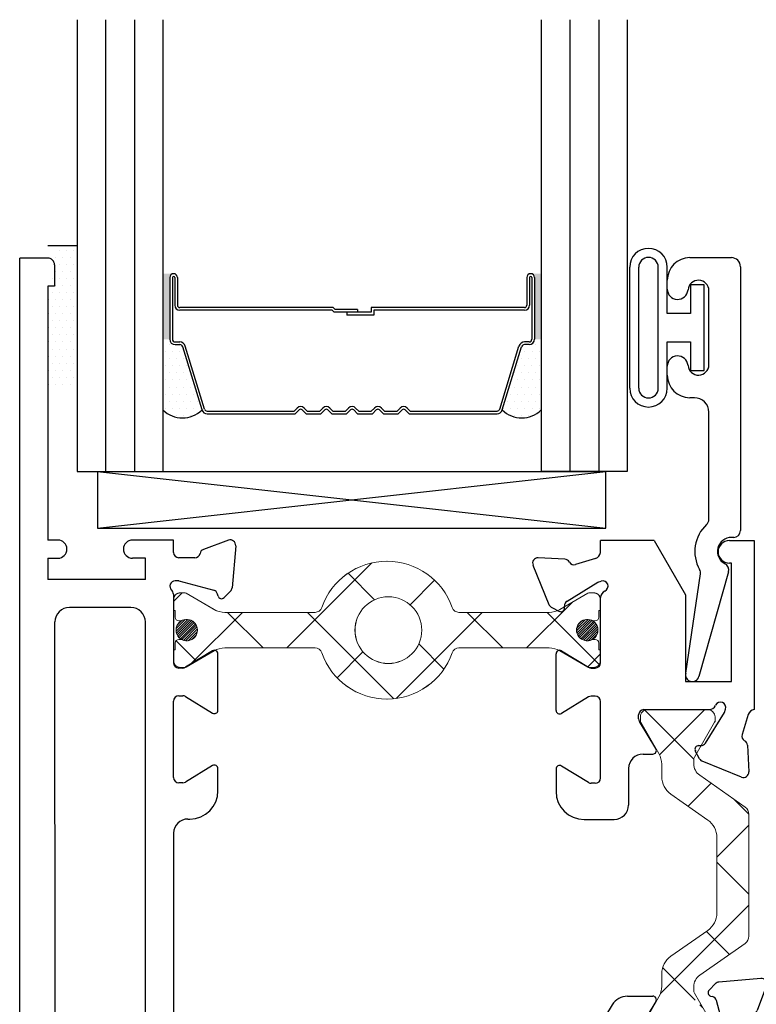
# Model space of a CAD drawing. Units: inches. Extents: x -4.4 to 7.4, y 5.7 to 22.2.
# Drawn here: x 2.5 to 4.2, y 20 to 22.2 of the extents above; entities that cross this region are included whole.
import ezdxf

# ---------------------------------------------------------------- set-up
doc = ezdxf.new("R2010")
doc.units = ezdxf.units.IN
doc.header["$LTSCALE"] = 0.3
doc.header["$MEASUREMENT"] = 0
doc.layers.get('0').update_dxf_attribs({"linetype": 'CONTINUOUS'})
doc.layers.add('B220455$0$B020455$0$I Strut', color=3, linetype='CONTINUOUS', lineweight=13)
doc.layers.add('B220455$0$I Strut', color=3, linetype='CONTINUOUS', lineweight=13)
for name, color, linetype in [('B220455$0$e221450$0$EXT_SASH', 6, 'CONTINUOUS'), ('B220455$0$e221450$0$Ext_Sash_Thermal_Crimp', 6, 'CONTINUOUS'), ('E200090$0$EXT_BEAD', 1, 'CONTINUOUS'), ('e222455$0$EXT_SASH', 6, 'CONTINUOUS'), ('e222455$0$Ext_Sash_Thermal', 6, 'CONTINUOUS'), ('GLASS', 86, 'CONTINUOUS'), ('HARD_SEAL', 7, 'CONTINUOUS'), ('IG_SPACER', 86, 'CONTINUOUS'), ('Part_Vinyl', 2, 'CONTINUOUS'), ('PIB', 253, 'CONTINUOUS'), ('SETTING_BLOCK', 86, 'CONTINUOUS'), ('Silicon', 7, 'CONTINUOUS')]:
    doc.layers.add(name, color=color, linetype=linetype)
pattern_1 = [(45, (-0.144592, -0.76728), (-0.002651645, 0.002651645), [])]

# ---------------------------------------------------------------- blocks, each defined once
blk = doc.blocks.new('B220455$0$e221450')
at = {"layer": 'B220455$0$e221450$0$EXT_SASH'}
for p, q in [((-0.2213, 0), (-0.34, 0)), ((-0.34, -0.0262), (-0.34, 0)), ((-0.2213, 0), (-0.152, -0.12)), ((-0.055, 0), (0, 0)), ((0, 0), (0, -0.374)), ((-0.05, -0.05), (-0.055, -0.05)), ((-0.05, -0.312), (-0.05, -0.05)), ((-0.34, -0.2703), (-0.34, -0.1261)), ((-0.152, -0.12), (-0.152, -0.312)), ((-0.4384, -0.3758), (-0.4384, -0.2506)), ((-0.4265, -0.2439), (-0.3667, -0.2803)), ((-0.3605, -0.2821), (-0.3518, -0.2821)), ((-0.152, -0.312), (-0.05, -0.312)), ((-0.3667, -0.3461), (-0.4264, -0.3826)), ((-0.3518, -0.3444), (-0.3605, -0.3444)), ((-0.34, -0.5253), (-0.34, -0.3562)), ((-0.2559, -0.3945), (-0.2559, -0.3858)), ((-0.244, -0.374), (-0.0999, -0.374)), ((-0.2176, -0.4604), (-0.2541, -0.4007)), ((-0.246, -0.4724), (-0.2244, -0.4724)), ((-0.3667, -0.5354), (-0.4265, -0.4989)), ((-0.4384, -0.5056), (-0.4384, -0.5551)), ((-0.278, -0.5044), (-0.278, -0.5851)), ((-0.3518, -0.5371), (-0.3605, -0.5371)), ((-0.3764, -0.6171), (-0.31, -0.6171))]:
    blk.add_line(p, q, dxfattribs=at)
for centre, radius, start, end in [((-0.055, -0.025), 0.025, 90, 270), ((-0.4306, -0.2506), 0.00787, 58.6, 180), ((-0.3605, -0.2703), 0.0118, 238.6, 270), ((-0.3518, -0.2703), 0.0118, 270, 0), ((-0.3605, -0.3562), 0.0118, 90, 121.4), ((-0.3518, -0.3562), 0.0118, 360, 90), ((-0.4305, -0.3758), 0.0079, 180, 301.4), ((-0.244, -0.3858), 0.0118, 90, 180), ((-0.244, -0.3945), 0.0118, 180, 211.4), ((-0.246, -0.5044), 0.032, 90, 180), ((-0.2244, -0.4646), 0.00787, 270, 31.4), ((-0.4306, -0.5056), 0.00787, 58.6, 180), ((-0.3605, -0.5253), 0.0118, 238.6, 270), ((-0.3518, -0.5253), 0.0118, 270, 0), ((-0.3764, -0.5551), 0.062, 180, 270), ((-0.31, -0.5851), 0.032, 270, 0)]:
    blk.add_arc(centre, radius, start, end, dxfattribs=at)
at = {"layer": 'B220455$0$e221450$0$Ext_Sash_Thermal_Crimp'}
for p, q in [((-0.4189, -0.0413), (-0.4779, -0.0382)), ((-0.3512, -0.0399), (-0.3952, -0.0533)), ((-0.34, -0.0262), (-0.3401, -0.0262)), ((-0.4895, -0.0544), (-0.4544, -0.1411)), ((-0.4142, -0.1343), (-0.3463, -0.0919)), ((-0.3463, -0.0919), (-0.3388, -0.0896)), ((-0.449, -0.1471), (-0.4312, -0.1566)), ((-0.4196, -0.1494), (-0.4198, -0.1448)), ((-0.1081, -0.4482), (-0.0657, -0.3803)), ((-0.0657, -0.3803), (-0.0634, -0.3728)), ((-0.0136, -0.3851), (-0.0271, -0.4291)), ((0, -0.374), (0, -0.3741)), ((-0.1232, -0.4536), (-0.1185, -0.4537)), ((-0.0151, -0.4529), (-0.012, -0.5119)), ((-0.1209, -0.483), (-0.1304, -0.4651)), ((-0.0282, -0.5235), (-0.1149, -0.4884))]:
    blk.add_line(p, q, dxfattribs=at)
for centre, radius, start, end in [((-0.4785, -0.05), 0.0118, 87, 202), ((-0.4195, -0.0531), 0.0118, 27.9043, 87), ((-0.3558, -0.0248), 0.0157, 287, 355.0248), ((-0.3986, -0.042), 0.0118, 207.9043, 287), ((-0.3353, -0.1009), 0.0118, 293.6702, 107), ((-0.3243, -0.1261), 0.0157, 113.6702, 180), ((-0.4435, -0.1367), 0.0118, 202, 242), ((-0.4275, -0.1496), 0.00787, 242, 2), ((-0.408, -0.1443), 0.0118, 122, 182), ((-0.0999, -0.3583), 0.0157, 270, 336.3298), ((-0.0747, -0.3693), 0.0118, 343, 156.3298), ((0.0014, -0.3897), 0.0157, 95.1396, 163), ((-0.0158, -0.4326), 0.0118, 163, 242.0957), ((-0.1234, -0.4615), 0.00787, 88, 208), ((-0.1181, -0.4419), 0.0118, 268, 328), ((-0.0269, -0.4535), 0.0118, 3, 62.0957), ((-0.1104, -0.4775), 0.0118, 208, 248), ((-0.0238, -0.5125), 0.0118, 248, 3)]:
    blk.add_arc(centre, radius, start, end, dxfattribs=at)
blk = doc.blocks.new('e222455')
at = {"layer": 'e222455$0$EXT_SASH'}
for p, q in [((-0.236, 0.625), (-0.298, 0.625)), ((-0.298, -1.4379), (-0.298, 0.625)), ((-0.221, 0.61), (-0.221, 0.563)), ((-0.236, 0.563), (-0.236, 0.001)), ((-0.221, 0.563), (-0.236, 0.563)), ((-0.2135, 0.001), (-0.236, 0.001)), ((0.0421, 0.001), (-0.0485, 0.001)), ((0.0421, -0.0262), (0.0421, 0.001)), ((-0.236, -0.039), (-0.236, -0.086)), ((-0.236, -0.039), (-0.2135, -0.039)), ((-0.0199, -0.039), (-0.0485, -0.039)), ((-0.0199, -0.086), (-0.0199, -0.039)), ((-0.0199, -0.086), (-0.236, -0.086)), ((-0.0519, -0.148), (-0.188, -0.148)), ((-0.2199, -1.3439), (-0.22, -0.18)), ((-0.0198, -1.3439), (-0.0199, -0.18)), ((0.1285, -0.2439), (0.0688, -0.2804)), ((0.1405, -0.3756), (0.1405, -0.2506)), ((0.0626, -0.2821), (0.0539, -0.2821)), ((0.0539, -0.3434), (0.0626, -0.3434)), ((0.0688, -0.3451), (0.1286, -0.3816)), ((0.0421, -0.5243), (0.0421, -0.3552)), ((0.1286, -0.4979), (0.0688, -0.5344)), ((0.1406, -0.5541), (0.1406, -0.5046)), ((0.0626, -0.5361), (0.0539, -0.5361)), ((0.0741, -0.6161), (0.0786, -0.6161)), ((0.0421, -0.6473), (0.0422, -1.3439)), ((1.0465, -1.0081), (1.1026, -1.0081)), ((1.1094, -1.0201), (1.0729, -1.0799)), ((1.0129, -1.027), (0.9757, -1.0879)), ((1.0711, -1.086), (1.0711, -1.0947)), ((0.9425, -1.1065), (0.6201, -1.1065)), ((1.083, -1.1065), (1.2271, -1.1065)), ((1.327, -1.3369), (1.327, -1.1065)), ((0.5668, -1.16), (0.5864, -1.126)), ((1.4913, -1.3489), (1.5194, -1.1309)), ((1.577, -1.1355), (1.577, -1.3759)), ((0.6734, -1.1685), (1.21, -1.1685)), ((1.249, -1.2075), (1.249, -1.3369)), ((-0.1879, -1.3759), (-0.0518, -1.3759)), ((0.0742, -1.3759), (0.3768, -1.3759)), ((0.6523, -1.3759), (1.21, -1.3759)), ((1.366, -1.3759), (1.4597, -1.3759)), ((1.515, -1.4379), (-0.298, -1.4379))]:
    blk.add_line(p, q, dxfattribs=at)
for centre, radius, start, end in [((-0.236, 0.61), 0.015, 0, 90.2049), ((-0.2135, -0.019), 0.02, 270, 90), ((-0.0485, -0.019), 0.02, 90, 270), ((-0.188, -0.18), 0.032, 90.0001, 180), ((-0.0519, -0.18), 0.032, 0, 90.0001), ((0.1326, -0.2506), 0.00787, 0, 121.4), ((0.0539, -0.2703), 0.0118, 180, 270), ((0.0626, -0.2703), 0.0118, 270, 301.4), ((0.0539, -0.3552), 0.0118, 90, 180), ((0.0626, -0.3552), 0.0118, 58.6, 90), ((0.1327, -0.3749), 0.00787, 238.6, 354.7098), ((0.1327, -0.5046), 0.00787, 0, 121.4), ((0.0539, -0.5243), 0.0118, 180, 270), ((0.0626, -0.5243), 0.0118, 270, 301.4), ((0.0786, -0.5541), 0.062, 270, 0), ((0.0741, -0.6481), 0.032, 90, 178.5015), ((1.0465, -1.0475), 0.0394, 90, 148.6), ((1.1026, -1.016), 0.00787, 328.6, 90), ((0.9425, -1.0675), 0.039, 270, 328.6), ((1.083, -1.086), 0.0118, 148.6, 180), ((0.6201, -1.1455), 0.039, 90, 150), ((1.083, -1.0947), 0.0118, 180, 270), ((1.548, -1.1355), 0.029, 360, 171.0173), ((0.4386, -1.1802), 0.031, 317.2259, 137.2259), ((0.5145, -1.2504), 0.1345, 137.2259, 214.1639), ((0.6005, -1.1795), 0.039, 150, 219.5264), ((0.6734, -1.2005), 0.032, 90, 197.4396), ((1.21, -1.2075), 0.039, 0, 90), ((0.5145, -1.2504), 0.0725, 137.2259, 39.5264), ((0.5145, -1.2504), 0.1345, 325.8361, 17.4396), ((0.3768, -1.3439), 0.032, 270, 34.1639), ((0.6523, -1.3439), 0.032, 145.8361, 270), ((-0.1879, -1.3439), 0.032, 180, 270), ((-0.0518, -1.3439), 0.032, 270, 0.0022), ((0.0742, -1.3439), 0.032, 180.0041, 270), ((1.21, -1.3369), 0.039, 270, 0), ((1.366, -1.3369), 0.039, 180, 270), ((1.4597, -1.3439), 0.032, 270, 351.0173), ((1.515, -1.3759), 0.062, 270, 360)]:
    blk.add_arc(centre, radius, start, end, dxfattribs=at)
at = {"layer": 'e222455$0$Ext_Sash_Thermal'}
for p, q in [((0.164, 0.0007), (0.1085, -0.0196)), ((0.1799, -0.0115), (0.1717, -0.1046)), ((0.0894, -0.038), (0.0539, -0.038)), ((0.0539, -0.0892), (0.046, -0.0892)), ((0.0539, -0.0892), (0.1313, -0.1099)), ((0.0421, -0.1186), (0.0421, -0.2703)), ((0.1408, -0.1227), (0.1396, -0.1183)), ((0.154, -0.1262), (0.1683, -0.1119)), ((1.3418, -0.9688), (1.2486, -0.9769)), ((1.227, -0.9947), (1.2413, -0.9804)), ((1.3539, -0.9846), (1.3337, -1.0401)), ((1.2305, -1.0078), (1.235, -1.009)), ((1.2641, -1.0947), (1.2433, -1.0174)), ((1.3152, -1.0593), (1.3152, -1.0947)), ((1.2346, -1.1065), (1.2271, -1.1065)), ((1.2641, -1.0947), (1.2641, -1.1026))]:
    blk.add_line(p, q, dxfattribs=at)
for centre, radius, start, end in [((0.1681, -0.0104), 0.0118, 355, 110), ((0.1125, -0.0307), 0.0118, 110, 169.1178), ((0.0539, -0.0262), 0.0118, 180, 270), ((0.0894, -0.0262), 0.0118, 270, 349.1178), ((0.046, -0.101), 0.0118, 90, 228.1897), ((0.1599, -0.1036), 0.0118, 315, 355), ((0.0303, -0.1186), 0.0118, 0, 48.1897), ((0.1282, -0.1213), 0.0118, 15, 75), ((0.1484, -0.1207), 0.00787, 195, 315), ((1.2497, -0.9887), 0.0118, 95, 135), ((1.3428, -0.9806), 0.0118, 340, 95), ((1.2326, -1.0002), 0.00787, 135, 255), ((1.2319, -1.0205), 0.0118, 15, 75), ((1.3226, -1.0361), 0.0118, 280.9043, 340), ((1.327, -1.0593), 0.0118, 100.9043, 180), ((1.2346, -1.1184), 0.0118, 41.8103, 90), ((1.2522, -1.1026), 0.0118, 221.8103, 0), ((1.327, -1.0947), 0.0118, 180, 270)]:
    blk.add_arc(centre, radius, start, end, dxfattribs=at)
blk = doc.blocks.new('B220455$0$950022')
at = {"layer": 'B220455$0$I Strut'}
h = blk.add_hatch(dxfattribs=at)
h.set_pattern_fill('ANSI31', color=256, scale=0.001181, style=0)
h.set_pattern_definition(pattern_1)
h.paths.add_polyline_path([(0.0531, 0, 0.548663), (0.0195, 0.0214, 0.291436), (0.0059, 0, 1)])
h = blk.add_hatch(dxfattribs=at)
h.set_pattern_fill('ANSI31', color=256, scale=0.001181, style=0)
h.set_pattern_definition(pattern_1)
h.paths.add_polyline_path([(0.8917, 0, 1), (0.939, 0, 1)])
for p, q in [((0, 0.0433), (0, 0.0669)), ((0.0157, 0.0827), (0.0239, 0.0827)), ((0.0239, 0.0827), (0.0157, 0.0827)), ((0.0278, 0.0816), (0.0937, 0.0436)), ((0.09, 0.0457), (0.0278, 0.0816)), ((0.9171, 0.0816), (0.8548, 0.0457)), ((0.9291, 0.0827), (0.921, 0.0827)), ((0.9449, 0.0433), (0.9449, 0.0669)), ((0.0039, 0.0433), (0, 0.0433)), ((0.0039, 0.0285), (0.0039, 0.0433)), ((0.3134, 0.0394), (0.1137, 0.0394)), ((0.8312, 0.0394), (0.6315, 0.0394)), ((0.9409, 0.0433), (0.9449, 0.0433)), ((0.9409, 0.0285), (0.9409, 0.0433)), ((0.0162, 0.0207), (0.0118, 0.0207)), ((0.0118, 0.0207), (0.0162, 0.0207)), ((0.9287, 0.0207), (0.9331, 0.0207)), ((0.0162, -0.0207), (0.0118, -0.0207)), ((0.9331, -0.0207), (0.9287, -0.0207)), ((0, -0.0433), (0, -0.0669)), ((0.0039, -0.0433), (0, -0.0433)), ((0.0039, -0.0285), (0.0039, -0.0433)), ((0.1137, -0.0394), (0.3134, -0.0394)), ((0.6315, -0.0394), (0.8312, -0.0394)), ((0.9409, -0.0433), (0.9409, -0.0285)), ((0.9449, -0.0433), (0.9409, -0.0433)), ((0.9449, -0.0669), (0.9449, -0.0433)), ((0.0278, -0.0816), (0.09, -0.0457)), ((0.8548, -0.0457), (0.9171, -0.0816)), ((0.0157, -0.0827), (0.0239, -0.0827)), ((0.921, -0.0827), (0.9291, -0.0827))]:
    blk.add_line(p, q, dxfattribs=at)
blk.add_lwpolyline([(0.5493, 0, -1), (0.4016, 0, -1)], format="xyb", close=True, dxfattribs=at)
for centre, radius in [((0.4755, 0), 0.0738), ((0.0295, 0), 0.0236), ((0.9154, 0), 0.0236)]:
    blk.add_circle(centre, radius, dxfattribs=at)
for centre, radius, start, end in [((0.4724, 0), 0.1526, 19.1162, 160.8838), ((0.0157, 0.0669), 0.0157, 90, 180), ((0.0157, 0.0669), 0.0157, 90, 180), ((0.0239, 0.0748), 0.00787, 60, 90), ((0.0239, 0.0748), 0.00787, 60, 90), ((0.921, 0.0748), 0.00787, 90, 120), ((0.9291, 0.0669), 0.0157, 0, 90), ((0.1137, 0.0866), 0.0472, 240, 270), ((0.3134, 0.0551), 0.0157, 270, 340.8838), ((0.6315, 0.0551), 0.0157, 199.1162, 270), ((0.8312, 0.0866), 0.0472, 270, 300), ((0.0118, 0.0285), 0.00787, 180, 270), ((0.0295, 0), 0.0236, 244.9922, 115.0078), ((0.9154, 0), 0.0236, 64.9922, 295.0078), ((0.9331, 0.0285), 0.00787, 270, 0), ((0.0162, 0.0285), 0.00787, 270, 295.0078), ((0.0162, 0.0285), 0.00787, 270, 295.0078), ((0.9287, 0.0285), 0.00787, 244.9922, 270), ((0.0118, -0.0285), 0.00787, 90, 180), ((0.0162, -0.0285), 0.00787, 64.9922, 90), ((0.9287, -0.0285), 0.00787, 90, 115.0078), ((0.9331, -0.0285), 0.00787, 0, 90), ((0.1137, -0.0866), 0.0472, 90, 120), ((0.3134, -0.0551), 0.0157, 19.1162, 90), ((0.6315, -0.0551), 0.0157, 90, 160.8838), ((0.8312, -0.0866), 0.0472, 60, 90), ((0.4724, 0), 0.1526, 199.1162, 340.8838), ((0.0157, -0.0669), 0.0157, 180, 270), ((0.0239, -0.0748), 0.00787, 270, 300), ((0.921, -0.0748), 0.00787, 240, 270), ((0.9291, -0.0669), 0.0157, 270, 0)]:
    blk.add_arc(centre, radius, start, end, dxfattribs=at)
blk = doc.blocks.new('B220455$0$b950022')
at = {"layer": 'B220455$0$I Strut'}
blk.add_lwpolyline([(0.3253, 0.05, -0.319544), (0.3104, 0.0394), (0.1106, 0.0394, -0.131652), (0.087, 0.0457), (0.0248, 0.0816, 0.131652), (0.0209, 0.0827), (0.0127, 0.0827, 0.414214), (-0.003, 0.0669), (-0.003, 0.0433), (0.0009, 0.0433), (0.0009, 0.0285, 0.414214), (0.0088, 0.0207), (0.0132, 0.0207, 0.109552), (0.0165, 0.0214, -1.569922), (0.0165, -0.0214, 0.109552), (0.0132, -0.0207), (0.0088, -0.0207, 0.414214), (0.0009, -0.0285), (0.0009, -0.0433), (-0.003, -0.0433), (-0.003, -0.0669, 0.414214), (0.0127, -0.0827), (0.0209, -0.0827, 0.131652), (0.0248, -0.0816), (0.087, -0.0457, -0.131652), (0.1106, -0.0394), (0.3104, -0.0394, -0.319544), (0.3253, -0.05, 0.711764), (0.6136, -0.05, -0.319544), (0.6284, -0.0394), (0.8282, -0.0394, -0.131652), (0.8518, -0.0457), (0.914, -0.0816, 0.131652), (0.918, -0.0827), (0.9261, -0.0827, 0.414214), (0.9419, -0.0669), (0.9419, -0.0433), (0.9379, -0.0433), (0.9379, -0.0285, 0.414214), (0.9301, -0.0207), (0.9256, -0.0207, 0.109552), (0.9223, -0.0214, -1.569922), (0.9223, 0.0214, 0.109552), (0.9256, 0.0207), (0.9301, 0.0207, 0.414214), (0.9379, 0.0285), (0.9379, 0.0433), (0.9419, 0.0433), (0.9419, 0.0669, 0.414214), (0.9261, 0.0827), (0.918, 0.0827, 0.131652), (0.914, 0.0816), (0.8518, 0.0457, -0.131652), (0.8282, 0.0394), (0.6284, 0.0394, -0.319544), (0.6136, 0.05, 0.711764)], format="xyb", close=True, dxfattribs=at)
blk.add_blockref('B220455$0$950022', (-0.003, 0))
blk = doc.blocks.new('B220455$0$B020455$0$950018')
at = {"layer": 'B220455$0$B020455$0$I Strut'}
for p, q in [((0.4449, 0.1575), (0.2315, 0.1575)), ((0.5008, 0.1575), (0.4449, 0.1575)), ((0.2153, 0.1491), (0.1451, 0.0489)), ((0.5871, 0.0489), (0.517, 0.1491)), ((0, 0.0669), (0, 0.0472)), ((0.0157, 0.0827), (0.0239, 0.0827)), ((0.0239, 0.0827), (0.026, 0.0827)), ((0.0278, 0.0816), (0.026, 0.0827)), ((0.1051, 0.037), (0.0278, 0.0816)), ((0.1867, -0.0153), (0.244, 0.0665)), ((0.4449, 0.0866), (0.2827, 0.0866)), ((0.4496, 0.0866), (0.4449, 0.0866)), ((0.4883, 0.0665), (0.5455, -0.0153)), ((0.6654, 0.059), (0.7045, 0.0816)), ((0.7165, 0.0827), (0.7084, 0.0827)), ((0.7323, 0.0472), (0.7323, 0.0669)), ((0, 0.0472), (0, -0.0472)), ((0.6654, 0.059), (0.6272, 0.037)), ((0.7323, -0.0472), (0.7323, 0.0472)), ((0.1193, 0.0354), (0.111, 0.0354)), ((0.6129, 0.0354), (0.6213, 0.0354)), ((0.0969, -0.0418), (0.0278, -0.0816)), ((0.148, -0.0354), (0.1205, -0.0354)), ((0.5842, -0.0354), (0.6118, -0.0354)), ((0.6654, -0.059), (0.6354, -0.0418)), ((0, -0.0472), (0, -0.0669)), ((0.7045, -0.0816), (0.6654, -0.059)), ((0.7323, -0.0669), (0.7323, -0.0472)), ((0.0157, -0.0827), (0.0239, -0.0827)), ((0.7165, -0.0827), (0.7084, -0.0827))]:
    blk.add_line(p, q, dxfattribs=at)
for centre, radius, start, end in [((0.2315, 0.1378), 0.0197, 90, 145), ((0.5008, 0.1378), 0.0197, 35, 90), ((0.0157, 0.0669), 0.0157, 90, 180), ((0.0239, 0.0748), 0.00787, 60, 90), ((0.2827, 0.0394), 0.0472, 90, 145), ((0.4496, 0.0394), 0.0472, 35, 90), ((0.7084, 0.0748), 0.00787, 90, 120), ((0.7165, 0.0669), 0.0157, 0, 90), ((0.1193, 0.0669), 0.0315, 270, 325), ((0.6129, 0.0669), 0.0315, 215, 270), ((0.111, 0.0472), 0.0118, 240, 270), ((0.6213, 0.0472), 0.0118, 270, 300), ((0.148, 0.0118), 0.0472, 270, 325), ((0.5842, 0.0118), 0.0472, 215, 270), ((0.1205, -0.0827), 0.0472, 90, 120), ((0.6118, -0.0827), 0.0472, 60, 90), ((0.0157, -0.0669), 0.0157, 180, 270), ((0.0239, -0.0748), 0.00787, 270, 300), ((0.7084, -0.0748), 0.00787, 240, 270), ((0.7165, -0.0669), 0.0157, 270, 0)]:
    blk.add_arc(centre, radius, start, end, dxfattribs=at)
blk = doc.blocks.new('B220455$0$B020455$0$b950018')
blk.add_blockref('B220455$0$B020455$0$950018', (0, 0))
blk = doc.blocks.new('B220455')
at = {"layer": 'B220455$0$I Strut'}
h = blk.add_hatch(dxfattribs=at)
h.set_pattern_fill('ANSI37', color=256, style=0)
h.paths.add_polyline_path([(0.3704, -0.1483, -0.319544), (0.3555, -0.1588), (0.1558, -0.1588, -0.104479), (0.1367, -0.1548), (0.1333, -0.1566, -0.57735), (0.1217, -0.1494), (0.1218, -0.1465), (0.0699, -0.1166, 0.131652), (0.066, -0.1155), (0.0579, -0.1155, 0.414214), (0.0421, -0.1313), (0.0421, -0.1549), (0.046, -0.1549), (0.046, -0.1697, 0.414214), (0.0539, -0.1775), (0.0583, -0.1775, 0.109552), (0.0616, -0.1768, -1.569922), (0.0616, -0.2196, 0.109552), (0.0583, -0.2189), (0.0539, -0.2189, 0.414214), (0.046, -0.2268), (0.046, -0.2415), (0.0421, -0.2415), (0.0421, -0.2651, 0.414214), (0.0579, -0.2809), (0.066, -0.2809, 0.087364), (0.0687, -0.2804, 0.00238), (0.0688, -0.2804), (0.1285, -0.2439, -0.184951), (0.1341, -0.2429, -0.119745), (0.1558, -0.2376), (0.3555, -0.2376, -0.319544), (0.3704, -0.2482, 0.711764), (0.6587, -0.2482, -0.319544), (0.6736, -0.2376), (0.8733, -0.2376, -0.119525), (0.895, -0.2428, -0.185734), (0.9005, -0.2439), (0.9603, -0.2803, 0.004329), (0.9605, -0.2804, 0.085113), (0.9631, -0.2809), (0.9712, -0.2809, 0.414214), (0.987, -0.2651), (0.987, -0.2415), (0.9831, -0.2415), (0.9831, -0.2268, 0.414214), (0.9752, -0.2189), (0.9708, -0.2189, 0.109552), (0.9674, -0.2196, -0.548663), (0.9338, -0.1982, -0.548663), (0.9674, -0.1768, 0.109552), (0.9708, -0.1775), (0.9752, -0.1775, 0.414214), (0.9831, -0.1697), (0.9831, -0.1549), (0.987, -0.1549), (0.987, -0.1313, 0.414214), (0.9712, -0.1155), (0.9631, -0.1155, 0.131652), (0.9592, -0.1166), (0.9073, -0.1465), (0.9074, -0.1494, -0.57735), (0.8958, -0.1566), (0.8925, -0.1548, -0.104612), (0.8733, -0.1588), (0.6736, -0.1588, -0.319544), (0.6587, -0.1483, 0.711764)])
h.paths.add_polyline_path([(0.5914, -0.1982, -1), (0.4437, -0.1982, -1)], flags=16)
h = blk.add_hatch(dxfattribs=at)
h.set_pattern_fill('ANSI37', color=256, style=0)
h.paths.add_polyline_path([(1.3152, -0.6057, 0.244698), (1.3068, -0.5896), (1.2066, -0.5194, -0.244698), (1.1931, -0.4936), (1.1931, -0.4852, -0.131652), (1.1947, -0.4793), (1.1996, -0.4708), (1.1966, -0.4651, -0.57735), (1.2038, -0.4536), (1.2085, -0.4537, 0.021991), (1.2095, -0.4537), (1.2393, -0.4021, 0.131652), (1.2404, -0.3981), (1.2404, -0.39, 0.414214), (1.2246, -0.3743), (1.2049, -0.3743), (1.1105, -0.3743), (1.0908, -0.3743, 0.414214), (1.075, -0.39), (1.075, -0.3981, 0.131652), (1.0761, -0.4021), (1.1159, -0.4711, -0.131652), (1.1223, -0.4947), (1.1223, -0.5223, 0.244698), (1.1424, -0.561), (1.2242, -0.6182, -0.244698), (1.2443, -0.6569), (1.2443, -0.8191), (1.2443, -0.8239, -0.244698), (1.2242, -0.8626), (1.1424, -0.9198, 0.244698), (1.1223, -0.9585), (1.1223, -0.9861, -0.131652), (1.1159, -1.0097), (1.0987, -1.0396), (1.0761, -1.0787, 0.131652), (1.075, -1.0827), (1.075, -1.0908, 0.414214), (1.0908, -1.1065), (1.1105, -1.1065), (1.2049, -1.1065), (1.2246, -1.1065, 0.414214), (1.2404, -1.0908), (1.2404, -1.0827, 0.131652), (1.2393, -1.0787), (1.2167, -1.0396), (1.2093, -1.0268, 0.01871), (1.2085, -1.0268), (1.2038, -1.027, -0.57735), (1.1966, -1.0154), (1.1996, -1.0099), (1.1947, -1.0015, -0.131652), (1.1931, -0.9956), (1.1931, -0.9872, -0.244698), (1.2066, -0.9614), (1.3068, -0.8912, 0.244698), (1.3152, -0.8751), (1.3152, -0.8191)])
for name, p in [('e222455', (0, 0)), ('B220455$0$e221450', (1.327, 0)), ('B220455$0$b950022', (0.0451, -0.1982))]:
    blk.add_blockref(name, p)
at = {"rotation": 270}
blk.add_blockref('B220455$0$B020455$0$b950018', (1.1577, -0.3743), dxfattribs=at)
blk = doc.blocks.new('E200090')
at = {"layer": 'E200090$0$EXT_BEAD'}
for p, q in [((-0.0055, 0.938), (0.0865, 0.938)), ((0.1065, 0.918), (0.1065, 0.334)), ((-0.0555, 0.8685), (-0.0555, 0.888)), ((0.0365, 0.7011), (0.0365, 0.8649)), ((-0.0555, 0.678), (-0.0555, 0.6975)), ((0.0045, 0.628), (-0.0055, 0.628)), ((0.0365, 0.3586), (0.0365, 0.596)), ((0.0915, 0.319), (0.0865, 0.319)), ((0.08, 0.243), (0.0144, 0.0109)), ((-0.0145, 0.0189), (0.018, 0.2382))]:
    blk.add_line(p, q, dxfattribs=at)
for centre, radius, start, end in [((-0.0055, 0.888), 0.05, 90, 180), ((0.0865, 0.918), 0.02, 0, 90), ((0.0135, 0.8649), 0.0231, 0, 175.5565), ((-0.0325, 0.8685), 0.023, 180, 355.5565), ((-0.0325, 0.6975), 0.023, 4.4435, 180), ((0.0135, 0.7011), 0.0231, 184.4435, 0), ((-0.0055, 0.678), 0.05, 180, 270), ((0.0045, 0.596), 0.032, 0, 90), ((0.0215, 0.3586), 0.015, 312.6161, 360), ((0.0865, 0.288), 0.081, 132.6161, 209.7287), ((0.0915, 0.334), 0.015, 270, 360), ((0.0865, 0.288), 0.031, 90, 242.8371), ((0.0032, 0.2404), 0.015, 351.5727, 29.7287), ((0.0655, 0.2471), 0.015, 344.2321, 62.8371), ((0, 0.015), 0.015, 165, 344.2321)]:
    blk.add_arc(centre, radius, start, end, dxfattribs=at)
blk = doc.blocks.new('B200090')
blk.add_blockref('E200090', (0, 0))
blk = doc.blocks.new('CG20_03_21mm_03')
at = {"layer": 'PIB'}
for points in [[(0.19, 0.438), (0.2135, 0.438, 0.414214), (0.205, 0.4295), (0.205, 0.293), (0.19, 0.293)], [(1.027, 0.438), (1.0035, 0.438, -0.414214), (1.012, 0.4295), (1.012, 0.293), (1.027, 0.293)]]:
    blk.add_hatch(color=256, dxfattribs=at).paths.add_polyline_path(points)
h = blk.add_hatch(dxfattribs=at)
h.set_pattern_fill('DOTS', color=256, scale=0.25, style=0)
h.paths.add_polyline_path([(0.19, 0.1365, 0.406674), (0.2764, 0.1365), (0.2337, 0.276, 0.329751), (0.227, 0.281), (0.217, 0.281, -0.414214), (0.205, 0.293), (0.19, 0.293)])
h = blk.add_hatch(dxfattribs=at)
h.set_pattern_fill('DOTS', color=256, scale=0.25, style=0)
h.set_pattern_definition([(180, (1.217, 2e-07), (-0.0078125, 0.015625), [0, -0.015625])])
h.paths.add_polyline_path([(1.027, 0.1365, -0.406674), (0.9406, 0.1365), (0.9833, 0.276, -0.329751), (0.99, 0.281), (1, 0.281, 0.414214), (1.012, 0.293), (1.027, 0.293)])
at = {"layer": 'Silicon'}
h = blk.add_hatch(dxfattribs=at)
h.set_pattern_fill('DOTS', color=256, scale=0.25, style=0)
h.set_pattern_definition([(0, (-0.633098, -2.697068), (0.0078125, 0.015625), [0, -0.015625])])
h.paths.add_polyline_path([(0, 0.5), (-0.0649, 0.5, -0.413166), (-0.05, 0.485), (-0.05, 0.438), (-0.065, 0.438), (-0.065, 0.1887), (0, 0.1887)])
at = {"layer": 'GLASS'}
for p, q in [((0, 1), (0, 0)), ((0.063, 1), (0.063, 0)), ((0.127, 1), (0.127, 0)), ((0.19, 1), (0.19, 0)), ((1.027, 1), (1.027, 0)), ((1.09, 1), (1.09, 0)), ((1.154, 1), (1.154, 0)), ((1.217, 1), (1.217, 0)), ((0, 0), (0.19, 0)), ((1.217, 0), (1.027, 0))]:
    blk.add_line(p, q, dxfattribs=at)
at = {"layer": 'IG_SPACER'}
for p, q in [((0.205, 0.4295), (0.205, 0.293)), ((0.211, 0.4295), (0.211, 0.293)), ((0.216, 0.4295), (0.216, 0.368)), ((0.222, 0.4295), (0.222, 0.368)), ((0.995, 0.4295), (0.995, 0.368)), ((1.001, 0.4295), (1.001, 0.368)), ((1.006, 0.4295), (1.006, 0.293)), ((1.012, 0.4295), (1.012, 0.293)), ((0.5665, 0.363), (0.227, 0.363)), ((0.564, 0.357), (0.227, 0.357)), ((0.564, 0.357), (0.5685, 0.3525)), ((0.5665, 0.363), (0.571, 0.3585)), ((0.6205, 0.3525), (0.5685, 0.3525)), ((0.6205, 0.3585), (0.571, 0.3585)), ((0.6505, 0.3525), (0.5965, 0.3525)), ((0.5965, 0.3525), (0.5965, 0.3465)), ((0.6205, 0.3585), (0.6205, 0.3525)), ((0.99, 0.363), (0.6505, 0.363)), ((0.6505, 0.363), (0.6505, 0.3525)), ((0.99, 0.357), (0.6565, 0.357)), ((0.6565, 0.357), (0.6565, 0.3465)), ((0.6565, 0.3465), (0.5965, 0.3465)), ((0.217, 0.287), (0.227, 0.287)), ((1, 0.287), (0.99, 0.287)), ((0.217, 0.281), (0.227, 0.281)), ((0.2764, 0.1365), (0.2337, 0.276)), ((0.2821, 0.1382), (0.2394, 0.2778)), ((0.9349, 0.1382), (0.9776, 0.2778)), ((0.9406, 0.1365), (0.9833, 0.276)), ((1, 0.281), (0.99, 0.281)), ((0.2878, 0.134), (0.4799, 0.134)), ((0.4799, 0.134), (0.4867, 0.1408)), ((0.4824, 0.128), (0.491, 0.1365)), ((0.5066, 0.128), (0.498, 0.1365)), ((0.5091, 0.134), (0.5023, 0.1408)), ((0.5091, 0.134), (0.5369, 0.134)), ((0.5369, 0.134), (0.5437, 0.1408)), ((0.5394, 0.128), (0.548, 0.1365)), ((0.5636, 0.128), (0.555, 0.1365)), ((0.5661, 0.134), (0.5593, 0.1408)), ((0.5661, 0.134), (0.5939, 0.134)), ((0.5939, 0.134), (0.6007, 0.1408)), ((0.5964, 0.128), (0.605, 0.1365)), ((0.6206, 0.128), (0.612, 0.1365)), ((0.6231, 0.134), (0.6163, 0.1408)), ((0.6231, 0.134), (0.6509, 0.134)), ((0.6509, 0.134), (0.6577, 0.1408)), ((0.6534, 0.128), (0.662, 0.1365)), ((0.6776, 0.128), (0.669, 0.1365)), ((0.6801, 0.134), (0.6733, 0.1408)), ((0.6801, 0.134), (0.7079, 0.134)), ((0.7079, 0.134), (0.7147, 0.1408)), ((0.7104, 0.128), (0.719, 0.1365)), ((0.7346, 0.128), (0.726, 0.1365)), ((0.7371, 0.134), (0.7303, 0.1408)), ((0.7371, 0.134), (0.9292, 0.134)), ((0.2878, 0.128), (0.4824, 0.128)), ((0.5066, 0.128), (0.5394, 0.128)), ((0.5636, 0.128), (0.5964, 0.128)), ((0.6206, 0.128), (0.6534, 0.128)), ((0.6776, 0.128), (0.7104, 0.128)), ((0.7346, 0.128), (0.9292, 0.128))]:
    blk.add_line(p, q, dxfattribs=at)
for centre, radius, start, end in [((0.2135, 0.4295), 0.0085, 0, 180), ((1.0035, 0.4295), 0.0085, 0, 180), ((0.2135, 0.4295), 0.0025, 0, 180), ((1.0035, 0.4295), 0.0025, 0, 180), ((0.227, 0.368), 0.011, 180, 270), ((0.227, 0.368), 0.005, 180, 270), ((0.99, 0.368), 0.005, 270, 360), ((0.99, 0.368), 0.011, 270, 360), ((0.217, 0.293), 0.012, 180, 270), ((0.217, 0.293), 0.006, 180, 270), ((0.227, 0.274), 0.013, 17, 90), ((0.99, 0.274), 0.013, 90, 163), ((1, 0.293), 0.012, 270, 0), ((1, 0.293), 0.006, 270, 0), ((0.227, 0.274), 0.007, 17, 90), ((0.99, 0.274), 0.007, 90, 163), ((0.2332, 0.1808), 0.0619, 225.7394, 314.2606), ((0.2878, 0.14), 0.012, 197, 270), ((0.2878, 0.14), 0.006, 197, 270), ((0.4945, 0.133), 0.011, 45, 135), ((0.4945, 0.133), 0.005, 45, 135), ((0.5515, 0.133), 0.011, 45, 135), ((0.5515, 0.133), 0.005, 45, 135), ((0.6085, 0.133), 0.011, 45, 135), ((0.6085, 0.133), 0.005, 45, 135), ((0.6655, 0.133), 0.011, 45, 135), ((0.6655, 0.133), 0.005, 45, 135), ((0.7225, 0.133), 0.011, 45, 135), ((0.7225, 0.133), 0.005, 45, 135), ((0.9292, 0.14), 0.006, 270, 343), ((0.9292, 0.14), 0.012, 270, 343), ((0.9838, 0.1808), 0.0619, 225.7394, 314.2606)]:
    blk.add_arc(centre, radius, start, end, dxfattribs=at)
at = {"layer": 'Silicon'}
blk.add_line((-0.065, 0.5), (0, 0.5), dxfattribs=at)
blk.add_line((-0.065, 0.5), (0, 0.5), dxfattribs=at)
blk = doc.blocks.new('SB_18_2')
at = {"layer": 'SETTING_BLOCK'}
for p, q in [((0, 0.125), (1.125, 0)), ((0, 0), (1.125, 0.125)), ((0, 0.125), (0, 0)), ((0, 0.125), (1.125, 0.125)), ((1.125, 0), (1.125, 0.125)), ((0, 0), (1.125, 0))]:
    blk.add_line(p, q, dxfattribs=at)
blk = doc.blocks.new('bulb_2680')
at = {"layer": 'HARD_SEAL'}
for p, q in [((-0.175, -0.134), (-0.175, 0.134)), ((-0.155, -0.134), (-0.155, 0.134)), ((-0.112, -0.134), (-0.112, 0.134)), ((-0.092, 0.0315), (-0.092, 0.134)), ((-0.0102, 0.0946), (-0.0402, 0.0946)), ((-0.0402, 0.0946), (-0.0402, 0.0315)), ((-0.0102, -0.0946), (-0.0102, 0.0946)), ((-0.0402, 0.0315), (-0.092, 0.0315)), ((-0.092, -0.134), (-0.092, -0.0315)), ((-0.092, -0.0315), (-0.0402, -0.0315)), ((-0.0402, -0.0315), (-0.0402, -0.0946)), ((-0.0402, -0.0946), (-0.0102, -0.0946))]:
    blk.add_line(p, q, dxfattribs=at)
for centre, radius, start, end in [((-0.1335, 0.134), 0.0415, 0, 180), ((-0.1335, 0.134), 0.0215, 0, 180), ((-0.1335, -0.134), 0.0415, 180, 0), ((-0.1335, -0.134), 0.0215, 180, 0)]:
    blk.add_arc(centre, radius, start, end, dxfattribs=at)

msp = doc.modelspace()

# ---------------------------------------------------------------- block references
for name, p in [('bulb_2680', (4.0535, 21.5063)), ('B220455', (2.827, 21.0353)), ('B200090', (4.017, 20.7233)), ('SB_18_2', (2.7008, 21.0628))]:
    msp.add_blockref(name, p)
at = {"layer": 'Part_Vinyl'}
msp.add_blockref('CG20_03_21mm_03', (2.6559, 21.1878), dxfattribs=at)

doc.saveas('drawing.dxf')
